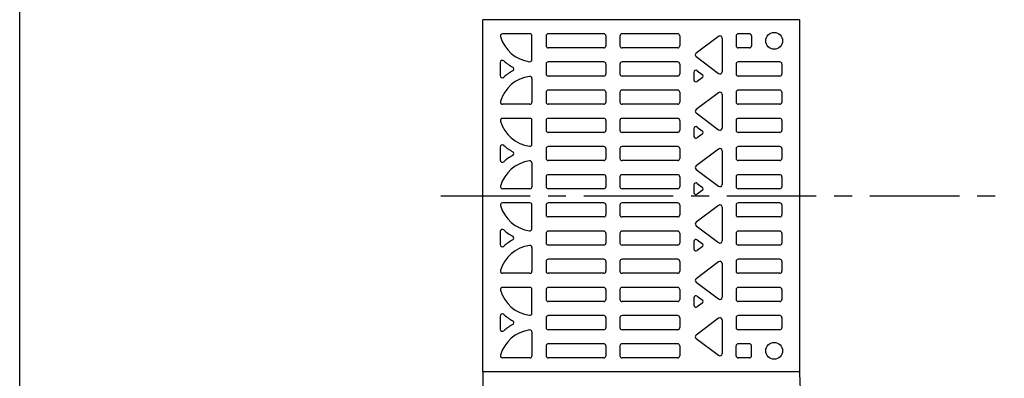
# Model space of a CAD drawing. Extents: x 5 to 385, y 10 to 280.
# Drawn here: x 5 to 75, y 184 to 210 of the extents above; entities that cross this region are included whole.
import ezdxf

# ---------------------------------------------------------------- set-up
doc = ezdxf.new("R2010")
doc.units = 0
doc.header["$LTSCALE"] = 0.2
doc.linetypes.add('CENTER', pattern=[50.8, 31.75, -6.35, 6.35, -6.35])
doc.layers.add('LAY-10', color=7, linetype='CONTINUOUS')
doc.layers.add('LAY-255', color=7, linetype='CONTINUOUS')

msp = doc.modelspace()

# ---------------------------------------------------------------- linework, layer by layer
at = {"layer": 'LAY-10', "color": 7, "linetype": 'CONTINUOUS'}
for p, q in [((37.8878, 184.5734), (37.8878, 209.5734)), ((60.3878, 209.5734), (37.8878, 209.5734)), ((60.3878, 209.5734), (60.3878, 184.5734)), ((41.2378, 208.5734), (39.298, 208.5734)), ((41.3878, 206.7427), (41.3878, 208.4234)), ((42.3878, 208.4234), (42.3878, 207.7234)), ((46.4878, 208.5734), (42.5378, 208.5734)), ((46.6378, 208.4234), (46.6378, 207.7234)), ((47.6378, 208.4234), (47.6378, 207.7234)), ((51.7378, 208.5734), (47.7878, 208.5734)), ((51.8878, 208.4234), (51.8878, 207.7234)), ((55.8878, 208.4234), (55.8878, 207.7234)), ((56.8378, 208.5734), (56.0378, 208.5734)), ((56.9878, 208.4234), (56.9878, 207.7234)), ((54.6478, 208.3934), (53.0478, 207.1934)), ((54.8878, 208.2734), (54.8878, 205.8734)), ((46.4878, 207.5734), (42.5378, 207.5734)), ((51.7378, 207.5734), (47.7878, 207.5734)), ((56.8378, 207.5734), (56.0378, 207.5734)), ((39.1378, 206.539), (39.1378, 205.6079)), ((42.3878, 206.4234), (42.3878, 205.7234)), ((46.4878, 206.5734), (42.5378, 206.5734)), ((46.6378, 206.4234), (46.6378, 205.7234)), ((47.6378, 206.4234), (47.6378, 205.7234)), ((51.7378, 206.5734), (47.7878, 206.5734)), ((51.8878, 206.4234), (51.8878, 205.7234)), ((53.0478, 206.9534), (54.6478, 205.7534)), ((55.8878, 206.4234), (55.8878, 205.7234)), ((58.9878, 206.5734), (56.0378, 206.5734)), ((59.1378, 206.4234), (59.1378, 205.7234)), ((52.8878, 205.8359), (52.8878, 205.3109)), ((53.1278, 205.9559), (53.4778, 205.6934)), ((41.3878, 205.4042), (41.3878, 203.7234)), ((46.4878, 205.5734), (42.5378, 205.5734)), ((51.7378, 205.5734), (47.7878, 205.5734)), ((53.4778, 205.4534), (53.1278, 205.1909)), ((58.9878, 205.5734), (56.0378, 205.5734)), ((42.3878, 204.4234), (42.3878, 203.7234)), ((46.4878, 204.5734), (42.5378, 204.5734)), ((46.6378, 204.4234), (46.6378, 203.7234)), ((47.6378, 204.4234), (47.6378, 203.7234)), ((51.7378, 204.5734), (47.7878, 204.5734)), ((51.8878, 204.4234), (51.8878, 203.7234)), ((54.6478, 204.3934), (53.0478, 203.1934)), ((54.8878, 204.2734), (54.8878, 201.8734)), ((55.8878, 204.4234), (55.8878, 203.7234)), ((58.9878, 204.5734), (56.0378, 204.5734)), ((59.1378, 204.4234), (59.1378, 203.7234)), ((41.2378, 203.5734), (39.298, 203.5734)), ((46.4878, 203.5734), (42.5378, 203.5734)), ((51.7378, 203.5734), (47.7878, 203.5734)), ((58.9878, 203.5734), (56.0378, 203.5734)), ((53.0478, 202.9534), (54.6478, 201.7534)), ((41.2378, 202.5734), (39.298, 202.5734)), ((41.3878, 200.7427), (41.3878, 202.4234)), ((42.3878, 202.4234), (42.3878, 201.7234)), ((46.4878, 202.5734), (42.5378, 202.5734)), ((46.6378, 202.4234), (46.6378, 201.7234)), ((47.6378, 202.4234), (47.6378, 201.7234)), ((51.7378, 202.5734), (47.7878, 202.5734)), ((51.8878, 202.4234), (51.8878, 201.7234)), ((55.8878, 202.4234), (55.8878, 201.7234)), ((58.9878, 202.5734), (56.0378, 202.5734)), ((59.1378, 202.4234), (59.1378, 201.7234)), ((46.4878, 201.5734), (42.5378, 201.5734)), ((51.7378, 201.5734), (47.7878, 201.5734)), ((52.8878, 201.8359), (52.8878, 201.3109)), ((53.1278, 201.9559), (53.4778, 201.6934)), ((53.4778, 201.4534), (53.1278, 201.1909)), ((58.9878, 201.5734), (56.0378, 201.5734)), ((39.1378, 200.539), (39.1378, 199.6079)), ((42.3878, 200.4234), (42.3878, 199.7234)), ((46.4878, 200.5734), (42.5378, 200.5734)), ((46.6378, 200.4234), (46.6378, 199.7234)), ((47.6378, 200.4234), (47.6378, 199.7234)), ((51.7378, 200.5734), (47.7878, 200.5734)), ((51.8878, 200.4234), (51.8878, 199.7234)), ((54.6478, 200.3934), (53.0478, 199.1934)), ((54.8878, 200.2734), (54.8878, 197.8734)), ((55.8878, 200.4234), (55.8878, 199.7234)), ((58.9878, 200.5734), (56.0378, 200.5734)), ((59.1378, 200.4234), (59.1378, 199.7234)), ((41.3878, 199.4042), (41.3878, 197.7234)), ((46.4878, 199.5734), (42.5378, 199.5734)), ((51.7378, 199.5734), (47.7878, 199.5734)), ((58.9878, 199.5734), (56.0378, 199.5734)), ((53.0478, 198.9534), (54.6478, 197.7534)), ((42.3878, 198.4234), (42.3878, 197.7234)), ((46.4878, 198.5734), (42.5378, 198.5734)), ((46.6378, 198.4234), (46.6378, 197.7234)), ((47.6378, 198.4234), (47.6378, 197.7234)), ((51.7378, 198.5734), (47.7878, 198.5734)), ((51.8878, 198.4234), (51.8878, 197.7234)), ((53.1278, 197.9559), (53.4778, 197.6934)), ((55.8878, 198.4234), (55.8878, 197.7234)), ((58.9878, 198.5734), (56.0378, 198.5734)), ((59.1378, 198.4234), (59.1378, 197.7234)), ((41.2378, 197.5734), (39.298, 197.5734)), ((46.4878, 197.5734), (42.5378, 197.5734)), ((51.7378, 197.5734), (47.7878, 197.5734)), ((52.8878, 197.8359), (52.8878, 197.3109)), ((53.4778, 197.4534), (53.1278, 197.1909)), ((58.9878, 197.5734), (56.0378, 197.5734)), ((41.2378, 196.5734), (39.298, 196.5734)), ((46.4878, 196.5734), (42.5378, 196.5734)), ((51.7378, 196.5734), (47.7878, 196.5734)), ((58.9878, 196.5734), (56.0378, 196.5734)), ((41.3878, 194.7427), (41.3878, 196.4234)), ((42.3878, 196.4234), (42.3878, 195.7234)), ((46.6378, 196.4234), (46.6378, 195.7234)), ((47.6378, 196.4234), (47.6378, 195.7234)), ((51.8878, 196.4234), (51.8878, 195.7234)), ((54.6478, 196.3934), (53.0478, 195.1934)), ((54.8878, 196.2734), (54.8878, 193.8734)), ((55.8878, 196.4234), (55.8878, 195.7234)), ((59.1378, 196.4234), (59.1378, 195.7234)), ((46.4878, 195.5734), (42.5378, 195.5734)), ((51.7378, 195.5734), (47.7878, 195.5734)), ((58.9878, 195.5734), (56.0378, 195.5734)), ((39.1378, 194.539), (39.1378, 193.6079)), ((46.4878, 194.5734), (42.5378, 194.5734)), ((51.7378, 194.5734), (47.7878, 194.5734)), ((53.0478, 194.9534), (54.6478, 193.7534)), ((58.9878, 194.5734), (56.0378, 194.5734)), ((42.3878, 194.4234), (42.3878, 193.7234)), ((46.6378, 194.4234), (46.6378, 193.7234)), ((47.6378, 194.4234), (47.6378, 193.7234)), ((51.8878, 194.4234), (51.8878, 193.7234)), ((52.8878, 193.8359), (52.8878, 193.3109)), ((53.1278, 193.9559), (53.4778, 193.6934)), ((55.8878, 194.4234), (55.8878, 193.7234)), ((59.1378, 194.4234), (59.1378, 193.7234)), ((41.3878, 193.4042), (41.3878, 191.7234)), ((46.4878, 193.5734), (42.5378, 193.5734)), ((51.7378, 193.5734), (47.7878, 193.5734)), ((53.4778, 193.4534), (53.1278, 193.1909)), ((58.9878, 193.5734), (56.0378, 193.5734)), ((42.3878, 192.4234), (42.3878, 191.7234)), ((46.4878, 192.5734), (42.5378, 192.5734)), ((46.6378, 192.4234), (46.6378, 191.7234)), ((47.6378, 192.4234), (47.6378, 191.7234)), ((51.7378, 192.5734), (47.7878, 192.5734)), ((51.8878, 192.4234), (51.8878, 191.7234)), ((54.6478, 192.3934), (53.0478, 191.1934)), ((55.8878, 192.4234), (55.8878, 191.7234)), ((58.9878, 192.5734), (56.0378, 192.5734)), ((59.1378, 192.4234), (59.1378, 191.7234)), ((54.8878, 192.2734), (54.8878, 189.8734)), ((41.2378, 191.5734), (39.298, 191.5734)), ((46.4878, 191.5734), (42.5378, 191.5734)), ((51.7378, 191.5734), (47.7878, 191.5734)), ((53.0478, 190.9534), (54.6478, 189.7534)), ((58.9878, 191.5734), (56.0378, 191.5734)), ((41.2378, 190.5734), (39.298, 190.5734)), ((41.3878, 188.7427), (41.3878, 190.4234)), ((42.3878, 190.4234), (42.3878, 189.7234)), ((46.4878, 190.5734), (42.5378, 190.5734)), ((46.6378, 190.4234), (46.6378, 189.7234)), ((47.6378, 190.4234), (47.6378, 189.7234)), ((51.7378, 190.5734), (47.7878, 190.5734)), ((51.8878, 190.4234), (51.8878, 189.7234)), ((55.8878, 190.4234), (55.8878, 189.7234)), ((58.9878, 190.5734), (56.0378, 190.5734)), ((59.1378, 190.4234), (59.1378, 189.7234)), ((46.4878, 189.5734), (42.5378, 189.5734)), ((51.7378, 189.5734), (47.7878, 189.5734)), ((52.8878, 189.8359), (52.8878, 189.3109)), ((53.1278, 189.9559), (53.4778, 189.6934)), ((58.9878, 189.5734), (56.0378, 189.5734)), ((53.4778, 189.4534), (53.1278, 189.1909)), ((39.1378, 188.539), (39.1378, 187.6079)), ((42.3878, 188.4234), (42.3878, 187.7234)), ((46.4878, 188.5734), (42.5378, 188.5734)), ((46.6378, 188.4234), (46.6378, 187.7234)), ((47.6378, 188.4234), (47.6378, 187.7234)), ((51.7378, 188.5734), (47.7878, 188.5734)), ((51.8878, 188.4234), (51.8878, 187.7234)), ((54.6478, 188.3934), (53.0478, 187.1934)), ((54.8878, 188.2734), (54.8878, 185.8734)), ((55.8878, 188.4234), (55.8878, 187.7234)), ((58.9878, 188.5734), (56.0378, 188.5734)), ((59.1378, 188.4234), (59.1378, 187.7234)), ((46.4878, 187.5734), (42.5378, 187.5734)), ((51.7378, 187.5734), (47.7878, 187.5734)), ((58.9878, 187.5734), (56.0378, 187.5734)), ((41.3878, 187.4042), (41.3878, 185.7234)), ((53.0478, 186.9534), (54.6478, 185.7534)), ((42.3878, 186.4234), (42.3878, 185.7234)), ((46.4878, 186.5734), (42.5378, 186.5734)), ((46.6378, 186.4234), (46.6378, 185.7234)), ((47.6378, 186.4234), (47.6378, 185.7234)), ((51.7378, 186.5734), (47.7878, 186.5734)), ((51.8878, 186.4234), (51.8878, 185.7234)), ((55.8878, 185.7234), (55.8878, 186.4234)), ((56.8378, 186.5734), (56.0378, 186.5734)), ((56.9878, 185.7234), (56.9878, 186.4234)), ((41.2378, 185.5734), (39.298, 185.5734)), ((46.4878, 185.5734), (42.5378, 185.5734)), ((51.7378, 185.5734), (47.7878, 185.5734)), ((56.8378, 185.5734), (56.0378, 185.5734)), ((60.3878, 184.5734), (37.8878, 184.5734))]:
    msp.add_line(p, q, dxfattribs=at)
at = {"layer": 'LAY-10', "color": 2, "linetype": 'CENTER'}
msp.add_line((34.9134, 197.0734), (117.7, 197.0734), dxfattribs=at)
at = {"layer": 'LAY-10', "color": 7, "linetype": 'CONTINUOUS'}
for centre in [(58.5878, 208.0734), (58.5878, 186.0734)]:
    msp.add_circle(centre, 0.6, dxfattribs=at)
for centre, radius, start, end in [((39.298, 208.4234), 0.15, 90, 195.991789), ((41.2378, 208.4234), 0.15, 0, 90), ((42.5378, 208.4234), 0.15, 90, 180), ((46.4878, 208.4234), 0.15, 0, 90), ((47.7878, 208.4234), 0.15, 90, 180), ((51.7378, 208.4234), 0.15, 0, 90), ((54.7378, 208.2734), 0.15, 0, 126.869898), ((56.0378, 208.4234), 0.15, 90, 180), ((56.8378, 208.4234), 0.15, 0, 90), ((41.557, 209.0709), 2.5, 195.991789, 262.192664), ((42.5378, 207.7234), 0.15, 180, 270), ((46.4878, 207.7234), 0.15, 270, 0), ((47.7878, 207.7234), 0.15, 180, 270), ((51.7378, 207.7234), 0.15, 270, 0), ((56.0378, 207.7234), 0.15, 180, 270), ((56.8378, 207.7234), 0.15, 270, 0), ((53.1378, 207.0734), 0.15, 126.869898, 233.130102), ((39.2878, 206.539), 0.15, 48.131711, 180), ((41.557, 209.0709), 3.25, 228.131711, 241.835407), ((41.2378, 206.7427), 0.15, 262.192664, 0), ((42.5378, 206.4234), 0.15, 90, 180), ((46.4878, 206.4234), 0.15, 0, 90), ((47.7878, 206.4234), 0.15, 90, 180), ((51.7378, 206.4234), 0.15, 0, 90), ((56.0378, 206.4234), 0.15, 90, 180), ((58.9878, 206.4234), 0.15, 0, 90), ((41.557, 203.076), 3.25, 118.164593, 131.868289), ((39.9522, 206.0734), 0.15, 298.164593, 61.835407), ((42.5378, 205.7234), 0.15, 180, 270), ((46.4878, 205.7234), 0.15, 270, 0), ((47.7878, 205.7234), 0.15, 180, 270), ((51.7378, 205.7234), 0.15, 270, 0), ((53.0378, 205.8359), 0.15, 53.130102, 180), ((53.3878, 205.5734), 0.15, 306.869898, 53.130102), ((54.7378, 205.8734), 0.15, 233.130102, 0), ((56.0378, 205.7234), 0.15, 180, 270), ((58.9878, 205.7234), 0.15, 270, 0), ((39.2878, 205.6079), 0.15, 180, 311.868289), ((41.557, 203.076), 2.5, 97.807336, 164.008211), ((41.2378, 205.4042), 0.15, 0, 97.807336), ((53.0378, 205.3109), 0.15, 180, 306.869898), ((42.5378, 204.4234), 0.15, 90, 180), ((46.4878, 204.4234), 0.15, 0, 90), ((47.7878, 204.4234), 0.15, 90, 180), ((51.7378, 204.4234), 0.15, 0, 90), ((54.7378, 204.2734), 0.15, 0, 126.869898), ((56.0378, 204.4234), 0.15, 90, 180), ((58.9878, 204.4234), 0.15, 0, 90), ((39.298, 203.7234), 0.15, 164.008211, 270), ((41.2378, 203.7234), 0.15, 270, 0), ((42.5378, 203.7234), 0.15, 180, 270), ((46.4878, 203.7234), 0.15, 270, 0), ((47.7878, 203.7234), 0.15, 180, 270), ((51.7378, 203.7234), 0.15, 270, 0), ((56.0378, 203.7234), 0.15, 180, 270), ((58.9878, 203.7234), 0.15, 270, 0), ((53.1378, 203.0734), 0.15, 126.869898, 233.130102), ((39.298, 202.4234), 0.15, 90, 195.991789), ((41.557, 203.0709), 2.5, 195.991789, 262.192664), ((41.2378, 202.4234), 0.15, 0, 90), ((42.5378, 202.4234), 0.15, 90, 180), ((46.4878, 202.4234), 0.15, 0, 90), ((47.7878, 202.4234), 0.15, 90, 180), ((51.7378, 202.4234), 0.15, 0, 90), ((56.0378, 202.4234), 0.15, 90, 180), ((58.9878, 202.4234), 0.15, 0, 90), ((42.5378, 201.7234), 0.15, 180, 270), ((46.4878, 201.7234), 0.15, 270, 0), ((47.7878, 201.7234), 0.15, 180, 270), ((51.7378, 201.7234), 0.15, 270, 0), ((53.0378, 201.8359), 0.15, 53.130102, 180), ((53.3878, 201.5734), 0.15, 306.869898, 53.130102), ((54.7378, 201.8734), 0.15, 233.130102, 0), ((56.0378, 201.7234), 0.15, 180, 270), ((58.9878, 201.7234), 0.15, 270, 0), ((41.2378, 200.7427), 0.15, 262.192664, 0), ((53.0378, 201.3109), 0.15, 180, 306.869898), ((39.2878, 200.539), 0.15, 48.131711, 180), ((41.557, 203.0709), 3.25, 228.131711, 241.835407), ((39.9522, 200.0734), 0.15, 298.164593, 61.835407), ((42.5378, 200.4234), 0.15, 90, 180), ((46.4878, 200.4234), 0.15, 0, 90), ((47.7878, 200.4234), 0.15, 90, 180), ((51.7378, 200.4234), 0.15, 0, 90), ((54.7378, 200.2734), 0.15, 0, 126.869898), ((56.0378, 200.4234), 0.15, 90, 180), ((58.9878, 200.4234), 0.15, 0, 90), ((39.2878, 199.6079), 0.15, 180, 311.868289), ((41.557, 197.076), 2.5, 97.807336, 164.008211), ((41.557, 197.076), 3.25, 118.164593, 131.868289), ((41.2378, 199.4042), 0.15, 0, 97.807336), ((42.5378, 199.7234), 0.15, 180, 270), ((46.4878, 199.7234), 0.15, 270, 0), ((47.7878, 199.7234), 0.15, 180, 270), ((51.7378, 199.7234), 0.15, 270, 0), ((56.0378, 199.7234), 0.15, 180, 270), ((58.9878, 199.7234), 0.15, 270, 0), ((53.1378, 199.0734), 0.15, 126.869898, 233.130102), ((42.5378, 198.4234), 0.15, 90, 180), ((46.4878, 198.4234), 0.15, 0, 90), ((47.7878, 198.4234), 0.15, 90, 180), ((51.7378, 198.4234), 0.15, 0, 90), ((53.0378, 197.8359), 0.15, 53.130102, 180), ((56.0378, 198.4234), 0.15, 90, 180), ((58.9878, 198.4234), 0.15, 0, 90), ((39.298, 197.7234), 0.15, 164.008211, 270), ((41.2378, 197.7234), 0.15, 270, 0), ((42.5378, 197.7234), 0.15, 180, 270), ((46.4878, 197.7234), 0.15, 270, 0), ((47.7878, 197.7234), 0.15, 180, 270), ((51.7378, 197.7234), 0.15, 270, 0), ((53.0378, 197.3109), 0.15, 180, 306.869898), ((53.3878, 197.5734), 0.15, 306.869898, 53.130102), ((54.7378, 197.8734), 0.15, 233.130102, 0), ((56.0378, 197.7234), 0.15, 180, 270), ((58.9878, 197.7234), 0.15, 270, 0), ((39.298, 196.4234), 0.15, 90, 195.991789), ((41.2378, 196.4234), 0.15, 0, 90), ((42.5378, 196.4234), 0.15, 90, 180), ((46.4878, 196.4234), 0.15, 0, 90), ((47.7878, 196.4234), 0.15, 90, 180), ((51.7378, 196.4234), 0.15, 0, 90), ((56.0378, 196.4234), 0.15, 90, 180), ((58.9878, 196.4234), 0.15, 0, 90), ((41.557, 197.0709), 2.5, 195.991789, 262.192664), ((54.7378, 196.2734), 0.15, 0, 126.869898), ((42.5378, 195.7234), 0.15, 180, 270), ((46.4878, 195.7234), 0.15, 270, 0), ((47.7878, 195.7234), 0.15, 180, 270), ((51.7378, 195.7234), 0.15, 270, 0), ((53.1378, 195.0734), 0.15, 126.869898, 233.130102), ((56.0378, 195.7234), 0.15, 180, 270), ((58.9878, 195.7234), 0.15, 270, 0), ((39.2878, 194.539), 0.15, 48.131711, 180), ((41.557, 197.0709), 3.25, 228.131711, 241.835407), ((41.2378, 194.7427), 0.15, 262.192664, 0), ((42.5378, 194.4234), 0.15, 90, 180), ((46.4878, 194.4234), 0.15, 0, 90), ((47.7878, 194.4234), 0.15, 90, 180), ((51.7378, 194.4234), 0.15, 0, 90), ((56.0378, 194.4234), 0.15, 90, 180), ((58.9878, 194.4234), 0.15, 0, 90), ((41.557, 191.076), 3.25, 118.164593, 131.868289), ((39.9522, 194.0734), 0.15, 298.164593, 61.835407), ((53.0378, 193.8359), 0.15, 53.130102, 180), ((54.7378, 193.8734), 0.15, 233.130102, 0), ((39.2878, 193.6079), 0.15, 180, 311.868289), ((41.557, 191.076), 2.5, 97.807336, 164.008211), ((41.2378, 193.4042), 0.15, 0, 97.807336), ((42.5378, 193.7234), 0.15, 180, 270), ((46.4878, 193.7234), 0.15, 270, 0), ((47.7878, 193.7234), 0.15, 180, 270), ((51.7378, 193.7234), 0.15, 270, 0), ((53.0378, 193.3109), 0.15, 180, 306.869898), ((53.3878, 193.5734), 0.15, 306.869898, 53.130102), ((56.0378, 193.7234), 0.15, 180, 270), ((58.9878, 193.7234), 0.15, 270, 0), ((42.5378, 192.4234), 0.15, 90, 180), ((46.4878, 192.4234), 0.15, 0, 90), ((47.7878, 192.4234), 0.15, 90, 180), ((51.7378, 192.4234), 0.15, 0, 90), ((54.7378, 192.2734), 0.15, 0, 126.869898), ((56.0378, 192.4234), 0.15, 90, 180), ((58.9878, 192.4234), 0.15, 0, 90), ((39.298, 191.7234), 0.15, 164.008211, 270), ((41.2378, 191.7234), 0.15, 270, 0), ((42.5378, 191.7234), 0.15, 180, 270), ((46.4878, 191.7234), 0.15, 270, 0), ((47.7878, 191.7234), 0.15, 180, 270), ((51.7378, 191.7234), 0.15, 270, 0), ((56.0378, 191.7234), 0.15, 180, 270), ((58.9878, 191.7234), 0.15, 270, 0), ((53.1378, 191.0734), 0.15, 126.869898, 233.130102), ((39.298, 190.4234), 0.15, 90, 195.991789), ((41.557, 191.0709), 2.5, 195.991789, 262.192664), ((41.2378, 190.4234), 0.15, 0, 90), ((42.5378, 190.4234), 0.15, 90, 180), ((46.4878, 190.4234), 0.15, 0, 90), ((47.7878, 190.4234), 0.15, 90, 180), ((51.7378, 190.4234), 0.15, 0, 90), ((56.0378, 190.4234), 0.15, 90, 180), ((58.9878, 190.4234), 0.15, 0, 90), ((42.5378, 189.7234), 0.15, 180, 270), ((46.4878, 189.7234), 0.15, 270, 0), ((47.7878, 189.7234), 0.15, 180, 270), ((51.7378, 189.7234), 0.15, 270, 0), ((53.0378, 189.8359), 0.15, 53.130102, 180), ((53.3878, 189.5734), 0.15, 306.869898, 53.130102), ((54.7378, 189.8734), 0.15, 233.130102, 0), ((56.0378, 189.7234), 0.15, 180, 270), ((58.9878, 189.7234), 0.15, 270, 0), ((53.0378, 189.3109), 0.15, 180, 306.869898), ((39.2878, 188.539), 0.15, 48.131711, 180), ((41.557, 191.0709), 3.25, 228.131711, 241.835407), ((39.9522, 188.0734), 0.15, 298.164593, 61.835407), ((41.2378, 188.7427), 0.15, 262.192664, 0), ((42.5378, 188.4234), 0.15, 90, 180), ((46.4878, 188.4234), 0.15, 0, 90), ((47.7878, 188.4234), 0.15, 90, 180), ((51.7378, 188.4234), 0.15, 0, 90), ((54.7378, 188.2734), 0.15, 0, 126.869898), ((56.0378, 188.4234), 0.15, 90, 180), ((58.9878, 188.4234), 0.15, 0, 90), ((39.2878, 187.6079), 0.15, 180, 311.868289), ((41.557, 185.076), 2.5, 97.807336, 164.008211), ((41.557, 185.076), 3.25, 118.164593, 131.868289), ((41.2378, 187.4042), 0.15, 0, 97.807336), ((42.5378, 187.7234), 0.15, 180, 270), ((46.4878, 187.7234), 0.15, 270, 0), ((47.7878, 187.7234), 0.15, 180, 270), ((51.7378, 187.7234), 0.15, 270, 0), ((56.0378, 187.7234), 0.15, 180, 270), ((58.9878, 187.7234), 0.15, 270, 0), ((53.1378, 187.0734), 0.15, 126.869898, 233.130102), ((42.5378, 186.4234), 0.15, 90, 180), ((46.4878, 186.4234), 0.15, 0, 90), ((47.7878, 186.4234), 0.15, 90, 180), ((51.7378, 186.4234), 0.15, 0, 90), ((56.0378, 186.4234), 0.15, 90, 180), ((56.8378, 186.4234), 0.15, 0, 90), ((39.298, 185.7234), 0.15, 164.008211, 270), ((41.2378, 185.7234), 0.15, 270, 0), ((42.5378, 185.7234), 0.15, 180, 270), ((46.4878, 185.7234), 0.15, 270, 0), ((47.7878, 185.7234), 0.15, 180, 270), ((51.7378, 185.7234), 0.15, 270, 0), ((54.7378, 185.8734), 0.15, 233.130102, 0), ((56.0378, 185.7234), 0.15, 180, 270), ((56.8378, 185.7234), 0.15, 270, 0), ((75.3878, 184.5734), 37.5, 180, 0), ((75.3878, 184.5734), 15, 180, 0)]:
    msp.add_arc(centre, radius, start, end, dxfattribs=at)
at = {"layer": 'LAY-255', "color": 7, "linetype": 'CONTINUOUS'}
msp.add_line((5, 10), (5, 280), dxfattribs=at)

doc.saveas('drawing.dxf')
